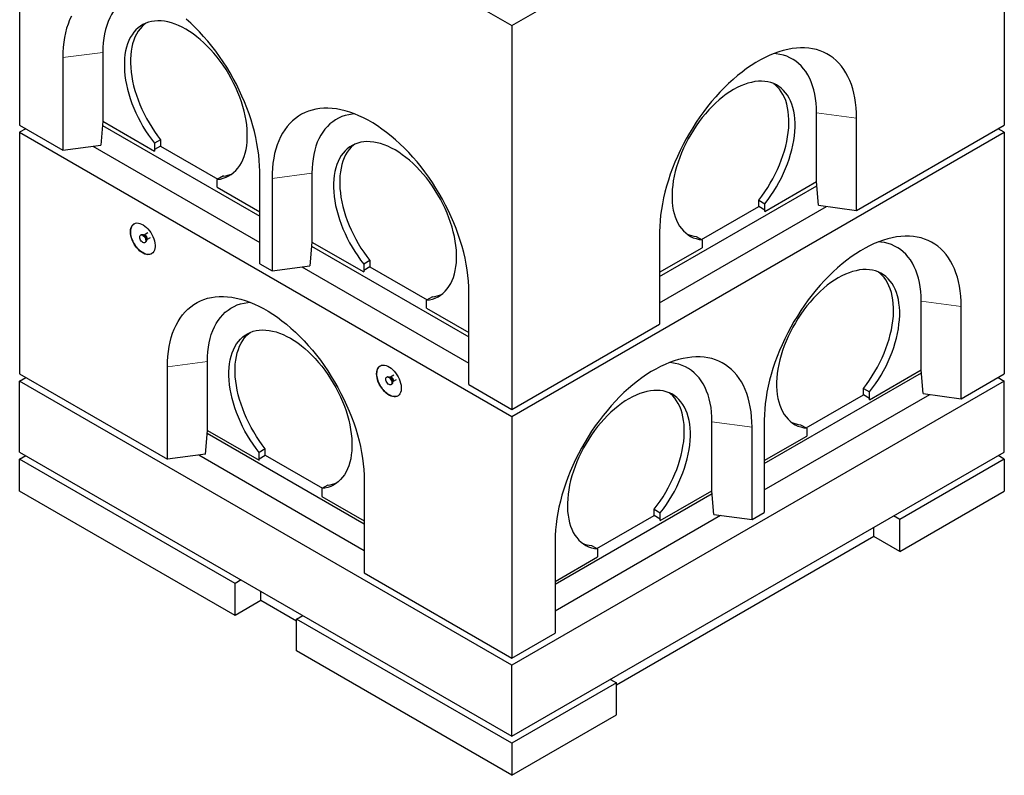
# Model space of a CAD drawing. Units: millimetres. Extents: x 44 to 490, y 10 to 411.
# Drawn here: x 283 to 396, y 174 to 261 of the extents above; entities that cross this region are included whole.
import ezdxf

# ---------------------------------------------------------------- set-up
doc = ezdxf.new("R2010")
doc.units = ezdxf.units.MM
doc.linetypes.add('PHANTOM', pattern=[12.7, 6.35, -1.27, 1.27, -1.27, 1.27, -1.27])

msp = doc.modelspace()

# ---------------------------------------------------------------- linework, layer by layer
at = {"color": 7, "linetype": 'Continuous', "lineweight": 25}
for p, q in [((283.14, 293.28), (283.14, 249.19)), ((283.14, 293.28), (339.71, 260.63)), ((339.71, 260.63), (396.28, 293.28)), ((396.28, 293.28), (396.28, 249.19)), ((339.71, 260.63), (339.71, 216.53)), ((288.09, 256.95), (288.09, 246.33)), ((292.69, 257.56), (292.69, 249.64)), ((374.71, 242.7), (374.71, 250.62)), ((283.14, 249.19), (288.09, 246.33)), ((292.69, 249.64), (292.46, 246.91)), ((292.65, 249.17), (310.72, 238.74)), ((292.69, 249.64), (298.63, 246.21)), ((379.31, 239.39), (379.31, 250.01)), ((379.31, 239.39), (396.28, 249.19)), ((283.85, 248.78), (283.14, 248.37)), ((283.14, 248.37), (339.71, 215.72)), ((283.14, 248.37), (283.14, 220.61)), ((339.71, 215.72), (396.28, 248.37)), ((396.28, 248.37), (395.57, 248.78)), ((396.28, 248.37), (396.28, 220.61)), ((288.09, 246.33), (292.46, 246.91)), ((291.54, 246.79), (310.72, 235.72)), ((299.34, 247.52), (298.63, 247.11)), ((298.63, 247.11), (298.63, 246.21)), ((299.34, 246.78), (298.64, 246.38)), ((299.34, 247.52), (299.34, 246.78)), ((299.34, 246.78), (305.91, 242.99)), ((298.64, 246.38), (298.63, 246.21)), ((306.55, 243.35), (305.84, 242.94)), ((310.72, 233.27), (310.72, 243.89)), ((316.73, 243.68), (316.73, 235.76)), ((305.84, 242.05), (305.84, 242.94)), ((312.14, 243.07), (312.14, 232.45)), ((356.68, 231.8), (374.75, 242.23)), ((368.77, 239.27), (374.71, 242.7)), ((374.94, 239.98), (374.71, 242.7)), ((305.84, 242.05), (310.72, 239.23)), ((356.68, 228.78), (375.86, 239.85)), ((368.07, 240.58), (368.77, 240.17)), ((368.07, 239.84), (368.07, 240.58)), ((368.77, 239.27), (368.77, 240.17)), ((374.94, 239.98), (379.31, 239.39)), ((361.49, 236.05), (368.07, 239.84)), ((368.77, 239.44), (368.07, 239.84)), ((368.77, 239.27), (368.77, 239.44)), ((297.11, 236.6), (297.04, 236.56)), ((297.45, 236.56), (297.38, 236.57)), ((297.87, 236.8), (297.46, 236.56)), ((356.68, 236.95), (356.68, 226.33)), ((297.54, 235.69), (297.61, 235.73)), ((297.71, 235.98), (297.74, 236.05)), ((297.75, 236.06), (298.16, 236.29)), ((316.73, 235.76), (316.5, 233.04)), ((316.73, 235.76), (322.67, 232.33)), ((360.86, 236.41), (361.56, 236)), ((361.56, 236), (361.56, 235.11)), ((316.69, 235.29), (334.76, 224.86)), ((356.68, 232.29), (361.56, 235.11)), ((310.72, 233.27), (312.14, 232.45)), ((323.38, 233.64), (322.67, 233.23)), ((322.67, 233.23), (322.67, 232.33)), ((323.38, 233.64), (323.38, 232.9)), ((312.14, 232.45), (316.5, 233.04)), ((315.58, 232.91), (334.76, 221.84)), ((322.68, 232.5), (322.67, 232.33)), ((323.38, 232.9), (322.68, 232.5)), ((323.38, 232.9), (329.96, 229.11)), ((334.76, 219.39), (334.76, 230.01)), ((330.59, 229.47), (329.88, 229.07)), ((329.88, 228.17), (329.88, 229.07)), ((386.74, 221.06), (386.74, 228.98)), ((329.88, 228.17), (334.76, 225.35)), ((391.33, 217.75), (391.33, 228.37)), ((339.71, 216.53), (356.68, 226.33)), ((304.71, 214.12), (304.71, 222.04)), ((300.11, 210.81), (300.11, 221.43)), ((368.7, 210.33), (386.76, 220.75)), ((380.8, 217.63), (386.74, 221.06)), ((386.97, 218.34), (386.74, 221.06)), ((283.14, 220.61), (300.11, 210.81)), ((283.14, 219.79), (283.85, 220.2)), ((283.14, 211.63), (283.14, 219.79)), ((339.71, 187.14), (283.14, 219.79)), ((325.39, 220.27), (325.32, 220.23)), ((325.74, 220.23), (325.66, 220.24)), ((326.15, 220.47), (325.74, 220.23)), ((325.99, 219.66), (326.03, 219.73)), ((326.03, 219.73), (326.44, 219.97)), ((396.28, 219.79), (339.71, 187.14)), ((391.33, 217.75), (396.28, 220.61)), ((395.57, 220.2), (396.28, 219.79)), ((396.28, 211.63), (396.28, 219.79)), ((325.82, 219.37), (325.89, 219.41)), ((334.76, 219.39), (339.71, 216.53)), ((380.09, 218.94), (380.8, 218.53)), ((380.09, 218.2), (380.09, 218.94)), ((380.8, 217.63), (380.8, 218.53)), ((368.7, 207.27), (387.71, 218.24)), ((373.51, 214.41), (380.09, 218.2)), ((380.79, 217.8), (380.09, 218.2)), ((380.8, 217.63), (380.79, 217.8)), ((386.97, 218.34), (391.33, 217.75)), ((339.71, 215.72), (339.71, 187.96)), ((362.69, 207.18), (362.69, 215.1)), ((368.7, 215.31), (368.7, 204.69)), ((304.48, 211.4), (304.71, 214.12)), ((304.71, 214.12), (310.65, 210.69)), ((367.29, 203.88), (367.29, 214.49)), ((372.88, 214.77), (373.58, 214.37)), ((373.58, 214.37), (373.58, 213.47)), ((304.68, 213.81), (322.74, 203.39)), ((368.7, 210.65), (373.58, 213.47)), ((283.14, 211.63), (339.71, 178.97)), ((311.36, 212), (310.65, 211.59)), ((310.65, 210.69), (310.65, 211.59)), ((311.36, 211.26), (311.36, 212)), ((339.71, 178.97), (396.28, 211.63)), ((283.14, 210.81), (283.85, 211.22)), ((283.14, 207.14), (283.14, 210.81)), ((307.89, 196.53), (283.14, 210.81)), ((304.48, 211.4), (300.11, 210.81)), ((303.74, 211.3), (322.74, 200.33)), ((310.65, 210.69), (310.66, 210.86)), ((310.66, 210.86), (311.36, 211.26)), ((311.36, 211.26), (317.93, 207.47)), ((396.28, 210.81), (384.26, 203.87)), ((396.28, 210.81), (395.57, 211.22)), ((396.28, 210.81), (396.28, 207.14)), ((322.74, 208.37), (322.74, 197.75)), ((307.89, 192.85), (283.14, 207.14)), ((318.57, 207.83), (317.86, 207.43)), ((317.86, 207.43), (317.86, 206.53)), ((356.75, 203.75), (362.69, 207.18)), ((362.92, 204.46), (362.69, 207.18)), ((384.26, 200.2), (396.28, 207.14)), ((317.86, 206.53), (322.74, 203.71)), ((344.66, 196.45), (362.72, 206.87)), ((356.05, 205.06), (356.75, 204.65)), ((356.05, 204.32), (356.05, 205.06)), ((344.66, 193.39), (363.66, 204.36)), ((349.47, 200.53), (356.05, 204.32)), ((356.75, 203.92), (356.05, 204.32)), ((356.75, 203.75), (356.75, 204.65)), ((356.75, 203.75), (356.75, 203.92)), ((362.92, 204.46), (367.29, 203.88)), ((367.29, 203.88), (368.7, 204.69)), ((384.26, 203.87), (383.55, 204.28)), ((384.26, 200.2), (384.26, 203.87)), ((381.29, 201.91), (381.29, 202.98)), ((344.66, 201.43), (344.66, 190.81)), ((381.29, 201.91), (351.73, 184.85)), ((384.26, 200.2), (381.29, 201.91)), ((348.83, 200.89), (349.54, 200.49)), ((349.54, 200.49), (349.54, 199.59)), ((344.66, 196.77), (349.54, 199.59)), ((308.6, 196.93), (307.89, 196.53)), ((322.74, 197.75), (339.71, 187.96)), ((307.89, 192.85), (307.89, 196.53)), ((310.86, 194.57), (310.86, 195.63)), ((310.86, 194.57), (307.89, 192.85)), ((314.96, 192.2), (310.86, 194.57)), ((314.96, 192.44), (315.67, 192.85)), ((339.71, 178.16), (314.96, 192.44)), ((314.96, 188.77), (314.96, 192.44)), ((339.71, 187.96), (344.66, 190.81)), ((339.71, 174.48), (314.96, 188.77)), ((339.71, 178.97), (339.71, 187.14)), ((351.73, 185.1), (339.71, 178.16)), ((351.03, 185.5), (351.73, 185.1)), ((351.73, 181.42), (351.73, 185.1)), ((339.71, 174.48), (351.73, 181.42)), ((339.71, 178.16), (339.71, 174.48))]:
    msp.add_line(p, q, dxfattribs=at)
at = {"color": 8, "linetype": 'PHANTOM', "lineweight": 18}
for p, q in [((292.69, 257.56), (288.09, 256.95)), ((374.71, 250.62), (379.31, 250.01)), ((316.73, 243.68), (312.14, 243.07)), ((386.74, 228.98), (391.33, 228.37)), ((304.71, 222.04), (300.11, 221.43)), ((362.69, 215.1), (367.29, 214.49))]:
    msp.add_line(p, q, dxfattribs=at)
at = {"color": 7, "linetype": 'Continuous', "lineweight": 25, "flags": 128}
for points in [[(297.59, 264.36), (297.32, 264.34), (296.91, 264.27), (296.51, 264.17), (296.12, 264.04), (295.75, 263.88), (295.4, 263.69), (295.07, 263.47), (294.75, 263.21), (294.46, 262.93), (294.18, 262.62), (293.93, 262.28), (293.7, 261.91), (293.49, 261.51), (293.3, 261.09), (293.14, 260.65), (293, 260.19), (292.89, 259.7), (292.8, 259.19), (292.74, 258.66), (292.7, 258.12), (292.69, 257.56)], [(289.09, 261.73), (288.88, 261.28), (288.7, 260.81), (288.54, 260.32), (288.4, 259.8), (288.29, 259.27), (288.21, 258.72), (288.14, 258.14), (288.11, 257.55), (288.09, 256.95)], [(310.72, 243.89), (310.71, 244.51), (310.67, 245.14), (310.61, 245.78), (310.52, 246.44), (310.41, 247.1), (310.28, 247.77), (310.12, 248.45), (309.93, 249.13), (309.73, 249.81), (309.5, 250.49), (309.25, 251.18), (308.98, 251.86), (308.68, 252.54), (308.37, 253.22), (308.04, 253.89), (307.68, 254.55), (307.31, 255.2), (306.93, 255.84), (306.52, 256.47), (306.1, 257.09), (305.67, 257.69), (305.22, 258.27), (304.76, 258.84), (304.28, 259.39), (303.8, 259.92), (303.3, 260.43), (302.8, 260.92), (302.29, 261.38)], [(305.84, 242.94), (306.2, 243), (306.54, 243.09), (306.86, 243.2), (307.17, 243.35), (307.46, 243.53), (307.73, 243.74), (307.99, 243.98), (308.22, 244.25), (308.43, 244.54), (308.62, 244.86), (308.79, 245.21), (308.94, 245.58), (309.06, 245.97), (309.16, 246.38), (309.23, 246.82), (309.28, 247.27), (309.3, 247.74), (309.3, 248.22), (309.28, 248.72), (309.23, 249.23), (309.15, 249.74), (309.06, 250.27), (308.93, 250.81), (308.79, 251.34), (308.62, 251.88), (308.43, 252.42), (308.21, 252.96), (307.98, 253.5), (307.72, 254.03), (307.45, 254.55), (307.16, 255.07), (306.85, 255.57), (306.52, 256.07), (306.18, 256.54), (305.83, 257.01), (305.46, 257.45), (305.08, 257.88), (304.7, 258.28), (304.3, 258.67), (303.9, 259.03), (303.49, 259.36), (303.07, 259.68), (302.65, 259.96), (302.24, 260.22), (301.82, 260.44), (301.4, 260.64), (300.99, 260.81), (300.58, 260.95), (300.17, 261.05), (299.78, 261.13), (299.39, 261.17), (299.01, 261.18), (298.64, 261.16), (298.29, 261.1), (297.95, 261.02), (297.62, 260.9), (297.31, 260.75), (297.02, 260.57), (296.75, 260.37), (296.49, 260.13), (296.26, 259.86), (296.05, 259.57), (295.85, 259.25), (295.69, 258.91), (295.54, 258.54), (295.42, 258.15), (295.32, 257.73), (295.24, 257.3), (295.19, 256.85), (295.17, 256.38), (295.17, 255.9), (295.19, 255.4), (295.24, 254.89), (295.31, 254.37), (295.41, 253.85), (295.53, 253.31), (295.68, 252.78), (295.85, 252.24), (296.04, 251.69), (296.25, 251.16), (296.48, 250.62), (296.74, 250.09), (297.01, 249.56), (297.3, 249.05), (297.61, 248.54), (297.94, 248.05), (298.28, 247.57), (298.63, 247.11)], [(297.6, 260.89), (297.45, 260.77), (297.2, 260.54), (296.97, 260.27), (296.75, 259.98), (296.56, 259.66), (296.39, 259.31), (296.25, 258.95), (296.12, 258.55), (296.02, 258.14), (295.95, 257.71), (295.9, 257.26), (295.88, 256.79), (295.87, 256.3), (295.9, 255.81), (295.95, 255.3), (296.02, 254.78), (296.12, 254.25), (296.24, 253.72), (296.39, 253.18), (296.56, 252.64), (296.75, 252.1), (296.96, 251.56), (297.19, 251.03), (297.45, 250.5), (297.72, 249.97), (298.01, 249.46), (298.32, 248.95), (298.64, 248.46), (298.98, 247.98), (299.34, 247.52)], [(379.31, 250.01), (379.3, 250.61), (379.26, 251.2), (379.2, 251.78), (379.11, 252.33), (379, 252.86), (378.87, 253.38), (378.71, 253.87), (378.52, 254.34), (378.32, 254.79), (378.09, 255.21), (377.84, 255.6), (377.57, 255.97), (377.27, 256.31), (376.96, 256.62), (376.63, 256.91), (376.27, 257.16), (375.9, 257.39), (375.51, 257.58), (375.11, 257.74), (374.69, 257.87), (374.25, 257.97), (373.81, 258.04), (373.34, 258.08), (372.87, 258.08), (372.39, 258.05), (371.89, 257.99), (371.39, 257.9), (370.88, 257.78), (370.37, 257.62), (369.85, 257.43), (369.32, 257.22), (368.79, 256.97), (368.26, 256.69), (367.73, 256.39), (367.2, 256.05), (366.67, 255.69), (366.15, 255.3), (365.63, 254.88), (365.11, 254.44), (364.6, 253.98), (364.1, 253.49), (363.61, 252.98), (363.12, 252.45), (362.65, 251.9), (362.19, 251.33), (361.74, 250.75), (361.3, 250.15), (360.88, 249.53), (360.48, 248.9), (360.09, 248.26), (359.72, 247.61), (359.37, 246.95), (359.03, 246.28), (358.72, 245.6), (358.43, 244.92), (358.16, 244.24), (357.9, 243.55), (357.68, 242.87), (357.47, 242.19), (357.29, 241.51), (357.13, 240.83), (356.99, 240.16), (356.88, 239.5), (356.79, 238.84), (356.73, 238.2), (356.7, 237.57), (356.68, 236.95)], [(374.71, 250.62), (374.7, 251.18), (374.66, 251.73), (374.6, 252.25), (374.51, 252.76), (374.4, 253.25), (374.26, 253.71), (374.1, 254.16), (373.92, 254.57), (373.71, 254.97), (373.48, 255.34), (373.22, 255.68), (372.95, 255.99), (372.65, 256.27), (372.34, 256.53), (372.01, 256.75), (371.65, 256.94), (371.28, 257.11), (370.9, 257.24), (370.5, 257.33), (370.08, 257.4), (369.82, 257.42)], [(368.77, 240.17), (369.13, 240.63), (369.47, 241.11), (369.79, 241.6), (370.1, 242.11), (370.39, 242.62), (370.67, 243.15), (370.92, 243.68), (371.15, 244.22), (371.37, 244.76), (371.56, 245.3), (371.72, 245.84), (371.87, 246.37), (371.99, 246.91), (372.09, 247.43), (372.16, 247.95), (372.21, 248.46), (372.24, 248.96), (372.24, 249.44), (372.21, 249.91), (372.16, 250.36), (372.09, 250.79), (371.99, 251.21), (371.87, 251.6), (371.72, 251.97), (371.55, 252.31), (371.36, 252.63), (371.15, 252.92), (370.91, 253.19), (370.66, 253.43), (370.38, 253.64), (370.09, 253.81), (369.78, 253.96), (369.46, 254.08), (369.12, 254.16), (368.76, 254.22), (368.4, 254.24), (368.02, 254.23), (367.63, 254.19), (367.23, 254.11), (366.83, 254.01), (366.42, 253.87), (366, 253.7), (365.59, 253.5), (365.17, 253.28), (364.75, 253.02), (364.33, 252.74), (363.92, 252.43), (363.51, 252.09), (363.1, 251.73), (362.71, 251.34), (362.32, 250.94), (361.94, 250.51), (361.57, 250.07), (361.22, 249.61), (360.88, 249.13), (360.55, 248.63), (360.25, 248.13), (359.95, 247.61), (359.68, 247.09), (359.43, 246.56), (359.19, 246.02), (358.98, 245.48), (358.79, 244.94), (358.62, 244.4), (358.47, 243.87), (358.35, 243.33), (358.25, 242.81), (358.18, 242.29), (358.13, 241.78), (358.1, 241.28), (358.1, 240.8), (358.12, 240.33), (358.17, 239.88), (358.25, 239.44), (358.35, 239.03), (358.47, 238.64), (358.61, 238.27), (358.78, 237.92), (358.97, 237.6), (359.18, 237.31), (359.42, 237.04), (359.67, 236.8), (359.94, 236.59), (360.24, 236.41), (360.54, 236.26), (360.87, 236.15), (361.21, 236.06), (361.56, 236)], [(368.07, 240.58), (368.42, 241.04), (368.76, 241.52), (369.09, 242.01), (369.39, 242.52), (369.69, 243.03), (369.96, 243.56), (370.21, 244.09), (370.45, 244.62), (370.66, 245.16), (370.85, 245.7), (371.02, 246.24), (371.16, 246.78), (371.28, 247.31), (371.38, 247.84), (371.46, 248.36), (371.51, 248.87), (371.53, 249.37), (371.53, 249.85), (371.5, 250.32), (371.45, 250.77), (371.38, 251.2), (371.28, 251.61), (371.16, 252.01), (371.01, 252.37), (370.84, 252.72), (370.65, 253.04), (370.44, 253.33), (370.2, 253.6), (369.95, 253.84), (369.8, 253.95)], [(334.76, 230.01), (334.75, 230.63), (334.71, 231.26), (334.65, 231.9), (334.56, 232.56), (334.45, 233.22), (334.32, 233.89), (334.16, 234.57), (333.98, 235.25), (333.77, 235.93), (333.54, 236.62), (333.29, 237.3), (333.02, 237.98), (332.73, 238.66), (332.41, 239.34), (332.08, 240.01), (331.73, 240.67), (331.35, 241.32), (330.97, 241.96), (330.56, 242.59), (330.14, 243.21), (329.71, 243.81), (329.26, 244.4), (328.8, 244.96), (328.32, 245.51), (327.84, 246.04), (327.35, 246.55), (326.84, 247.04), (326.33, 247.5), (325.82, 247.94), (325.3, 248.36), (324.77, 248.75), (324.24, 249.11), (323.71, 249.45), (323.18, 249.75), (322.65, 250.03), (322.13, 250.28), (321.6, 250.49), (321.08, 250.68), (320.56, 250.84), (320.05, 250.96), (319.55, 251.05), (319.06, 251.11), (318.57, 251.14), (318.1, 251.14), (317.64, 251.1), (317.19, 251.03), (316.76, 250.93), (316.34, 250.8), (315.93, 250.64), (315.54, 250.45), (315.17, 250.22), (314.82, 249.97), (314.49, 249.69), (314.17, 249.37), (313.88, 249.03), (313.61, 248.66), (313.36, 248.27), (313.13, 247.85), (312.92, 247.4), (312.74, 246.93), (312.58, 246.44), (312.44, 245.93), (312.33, 245.39), (312.25, 244.84), (312.19, 244.26), (312.15, 243.67), (312.14, 243.07)], [(321.63, 250.48), (321.36, 250.46), (320.95, 250.39), (320.55, 250.3), (320.16, 250.17), (319.79, 250), (319.44, 249.81), (319.11, 249.59), (318.79, 249.33), (318.5, 249.05), (318.22, 248.74), (317.97, 248.4), (317.74, 248.03), (317.53, 247.63), (317.34, 247.22), (317.18, 246.77), (317.05, 246.31), (316.93, 245.82), (316.85, 245.31), (316.78, 244.79), (316.74, 244.24), (316.73, 243.68)], [(329.88, 229.07), (330.24, 229.12), (330.58, 229.21), (330.9, 229.32), (331.21, 229.47), (331.5, 229.65), (331.78, 229.86), (332.03, 230.1), (332.26, 230.37), (332.47, 230.66), (332.67, 230.98), (332.83, 231.33), (332.98, 231.7), (333.1, 232.09), (333.2, 232.5), (333.27, 232.94), (333.32, 233.39), (333.35, 233.86), (333.35, 234.34), (333.32, 234.84), (333.27, 235.35), (333.2, 235.87), (333.1, 236.39), (332.97, 236.93), (332.83, 237.46), (332.66, 238), (332.47, 238.54), (332.25, 239.08), (332.02, 239.62), (331.77, 240.15), (331.49, 240.68), (331.2, 241.19), (330.89, 241.7), (330.57, 242.19), (330.23, 242.67), (329.87, 243.13), (329.5, 243.57), (329.13, 244), (328.74, 244.41), (328.34, 244.79), (327.94, 245.15), (327.53, 245.49), (327.11, 245.8), (326.7, 246.08), (326.28, 246.34), (325.86, 246.56), (325.44, 246.76), (325.03, 246.93), (324.62, 247.07), (324.21, 247.17), (323.82, 247.25), (323.43, 247.29), (323.05, 247.3), (322.68, 247.28), (322.33, 247.22), (321.99, 247.14), (321.66, 247.02), (321.35, 246.87), (321.06, 246.7), (320.79, 246.49), (320.54, 246.25), (320.3, 245.98), (320.09, 245.69), (319.9, 245.37), (319.73, 245.03), (319.58, 244.66), (319.46, 244.27), (319.36, 243.85), (319.29, 243.42), (319.24, 242.97), (319.21, 242.5), (319.21, 242.02), (319.23, 241.52), (319.28, 241.01), (319.36, 240.49), (319.45, 239.97), (319.58, 239.43), (319.72, 238.9), (319.89, 238.36), (320.08, 237.82), (320.29, 237.28), (320.53, 236.74), (320.78, 236.21), (321.05, 235.68), (321.34, 235.17), (321.65, 234.66), (321.98, 234.17), (322.32, 233.69), (322.67, 233.23)], [(321.64, 247.01), (321.5, 246.9), (321.24, 246.66), (321.01, 246.39), (320.79, 246.1), (320.6, 245.78), (320.43, 245.44), (320.29, 245.07), (320.17, 244.67), (320.07, 244.26), (319.99, 243.83), (319.94, 243.38), (319.92, 242.91), (319.92, 242.43), (319.94, 241.93), (319.99, 241.42), (320.06, 240.9), (320.16, 240.38), (320.28, 239.84), (320.43, 239.3), (320.6, 238.76), (320.79, 238.22), (321, 237.68), (321.23, 237.15), (321.49, 236.62), (321.76, 236.09), (322.05, 235.58), (322.36, 235.07), (322.68, 234.58), (323.02, 234.1), (323.38, 233.64)], [(295.87, 236.94), (295.88, 237.15), (295.92, 237.35), (295.98, 237.52), (296.07, 237.66), (296.18, 237.78), (296.3, 237.87), (296.45, 237.93), (296.61, 237.95), (296.78, 237.94), (296.96, 237.9), (297.14, 237.83), (297.33, 237.73), (297.52, 237.6), (297.71, 237.45), (297.88, 237.26), (298.05, 237.06), (298.2, 236.85), (298.34, 236.62), (298.45, 236.38), (298.55, 236.14), (298.62, 235.89), (298.67, 235.65), (298.7, 235.42), (298.7, 235.2), (298.67, 235), (298.62, 234.82), (298.55, 234.66), (298.45, 234.53), (298.34, 234.43), (298.2, 234.35), (298.05, 234.31), (297.88, 234.3), (297.71, 234.33), (297.52, 234.38), (297.33, 234.47), (297.14, 234.58), (296.96, 234.73), (296.78, 234.9), (296.61, 235.09), (296.45, 235.3), (296.3, 235.52), (296.18, 235.76), (296.07, 236), (295.98, 236.24), (295.92, 236.48), (295.88, 236.72), (295.87, 236.94)], [(296.93, 236.33), (296.95, 236.43), (296.98, 236.51), (297.04, 236.56), (297.12, 236.58), (297.21, 236.57), (297.31, 236.52), (297.4, 236.44), (297.49, 236.34), (297.56, 236.23), (297.61, 236.1), (297.64, 235.98), (297.64, 235.87), (297.61, 235.78), (297.56, 235.71), (297.49, 235.68), (297.4, 235.67), (297.31, 235.71), (297.21, 235.77), (297.12, 235.86), (297.04, 235.97), (296.98, 236.09), (296.95, 236.21), (296.93, 236.33)], [(297.11, 236.6), (297.12, 236.61), (297.19, 236.62), (297.29, 236.61), (297.38, 236.56), (297.48, 236.48), (297.56, 236.38), (297.63, 236.27), (297.68, 236.14), (297.71, 236.02), (297.71, 235.91), (297.68, 235.82), (297.63, 235.75), (297.61, 235.73)], [(391.33, 228.37), (391.32, 228.97), (391.28, 229.56), (391.22, 230.14), (391.13, 230.69), (391.02, 231.23), (390.89, 231.74), (390.73, 232.23), (390.54, 232.7), (390.34, 233.15), (390.11, 233.57), (389.86, 233.96), (389.59, 234.33), (389.29, 234.67), (388.98, 234.99), (388.65, 235.27), (388.29, 235.52), (387.92, 235.75), (387.54, 235.94), (387.13, 236.1), (386.71, 236.23), (386.28, 236.33), (385.83, 236.4), (385.37, 236.44), (384.89, 236.44), (384.41, 236.41), (383.91, 236.35), (383.41, 236.26), (382.9, 236.14), (382.39, 235.98), (381.87, 235.79), (381.34, 235.58), (380.81, 235.33), (380.28, 235.05), (379.75, 234.75), (379.22, 234.41), (378.69, 234.05), (378.17, 233.66), (377.65, 233.24), (377.13, 232.8), (376.62, 232.34), (376.12, 231.85), (375.63, 231.34), (375.14, 230.81), (374.67, 230.26), (374.21, 229.7), (373.76, 229.11), (373.32, 228.51), (372.9, 227.89), (372.5, 227.26), (372.11, 226.62), (371.74, 225.97), (371.39, 225.31), (371.06, 224.64), (370.74, 223.96), (370.45, 223.28), (370.18, 222.6), (369.93, 221.92), (369.7, 221.23), (369.49, 220.55), (369.31, 219.87), (369.15, 219.19), (369.01, 218.52), (368.9, 217.86), (368.82, 217.2), (368.75, 216.56), (368.72, 215.93), (368.7, 215.31)], [(386.74, 228.98), (386.72, 229.54), (386.69, 230.09), (386.62, 230.61), (386.53, 231.12), (386.42, 231.61), (386.28, 232.07), (386.12, 232.52), (385.94, 232.93), (385.73, 233.33), (385.5, 233.7), (385.24, 234.04), (384.97, 234.35), (384.67, 234.63), (384.36, 234.89), (384.03, 235.11), (383.67, 235.3), (383.3, 235.47), (382.92, 235.6), (382.52, 235.69), (382.1, 235.76), (381.84, 235.78)], [(380.8, 218.53), (381.15, 218.99), (381.49, 219.47), (381.81, 219.96), (382.12, 220.47), (382.41, 220.98), (382.69, 221.51), (382.94, 222.04), (383.17, 222.58), (383.39, 223.12), (383.58, 223.66), (383.75, 224.2), (383.89, 224.73), (384.01, 225.27), (384.11, 225.79), (384.18, 226.31), (384.23, 226.82), (384.26, 227.32), (384.26, 227.8), (384.23, 228.27), (384.18, 228.72), (384.11, 229.15), (384.01, 229.57), (383.89, 229.96), (383.74, 230.33), (383.57, 230.67), (383.38, 230.99), (383.17, 231.28), (382.93, 231.55), (382.68, 231.79), (382.4, 232), (382.11, 232.17), (381.8, 232.32), (381.48, 232.44), (381.14, 232.52), (380.78, 232.58), (380.42, 232.6), (380.04, 232.59), (379.65, 232.55), (379.25, 232.47), (378.85, 232.37), (378.44, 232.23), (378.03, 232.06), (377.61, 231.86), (377.19, 231.64), (376.77, 231.38), (376.35, 231.1), (375.94, 230.79), (375.53, 230.45), (375.13, 230.09), (374.73, 229.71), (374.34, 229.3), (373.96, 228.87), (373.6, 228.43), (373.24, 227.97), (372.9, 227.49), (372.58, 227), (372.27, 226.49), (371.97, 225.98), (371.7, 225.45), (371.45, 224.92), (371.21, 224.38), (371, 223.84), (370.81, 223.3), (370.64, 222.76), (370.49, 222.23), (370.37, 221.69), (370.27, 221.17), (370.2, 220.65), (370.15, 220.14), (370.12, 219.64), (370.12, 219.16), (370.15, 218.69), (370.19, 218.24), (370.27, 217.8), (370.37, 217.39), (370.49, 217), (370.63, 216.63), (370.8, 216.28), (370.99, 215.96), (371.2, 215.67), (371.44, 215.4), (371.69, 215.16), (371.96, 214.95), (372.26, 214.77), (372.56, 214.62), (372.89, 214.51), (373.23, 214.42), (373.58, 214.37)], [(380.09, 218.94), (380.44, 219.4), (380.78, 219.88), (381.11, 220.37), (381.42, 220.88), (381.71, 221.39), (381.98, 221.92), (382.23, 222.45), (382.47, 222.98), (382.68, 223.52), (382.87, 224.06), (383.04, 224.6), (383.18, 225.14), (383.31, 225.68), (383.4, 226.2), (383.48, 226.72), (383.53, 227.23), (383.55, 227.73), (383.55, 228.21), (383.52, 228.68), (383.47, 229.13), (383.4, 229.56), (383.3, 229.97), (383.18, 230.37), (383.03, 230.74), (382.86, 231.08), (382.67, 231.4), (382.46, 231.69), (382.22, 231.96), (381.97, 232.2), (381.82, 232.31)], [(300.11, 221.43), (300.13, 222.03), (300.16, 222.62), (300.23, 223.2), (300.31, 223.75), (300.42, 224.29), (300.56, 224.8), (300.72, 225.29), (300.9, 225.76), (301.11, 226.21), (301.34, 226.63), (301.59, 227.02), (301.86, 227.39), (302.15, 227.73), (302.47, 228.05), (302.8, 228.33), (303.15, 228.58), (303.52, 228.81), (303.91, 229), (304.32, 229.16), (304.74, 229.3), (305.17, 229.4), (305.62, 229.46), (306.08, 229.5), (306.55, 229.5), (307.04, 229.47), (307.53, 229.41), (308.03, 229.32), (308.54, 229.2), (309.06, 229.04), (309.58, 228.85), (310.11, 228.64), (310.63, 228.39), (311.16, 228.11), (311.69, 227.81), (312.22, 227.47), (312.75, 227.11), (313.28, 226.72), (313.8, 226.31), (314.31, 225.87), (314.82, 225.4), (315.33, 224.91), (315.82, 224.4), (316.3, 223.87), (316.78, 223.32), (317.24, 222.76), (317.69, 222.17), (318.12, 221.57), (318.54, 220.95), (318.95, 220.32), (319.33, 219.68), (319.7, 219.03), (320.06, 218.37), (320.39, 217.7), (320.7, 217.02), (321, 216.34), (321.27, 215.66), (321.52, 214.98), (321.75, 214.29), (321.96, 213.61), (322.14, 212.93), (322.3, 212.25), (322.43, 211.58), (322.54, 210.92), (322.63, 210.26), (322.69, 209.62), (322.73, 208.99), (322.74, 208.37)], [(304.71, 222.04), (304.72, 222.6), (304.76, 223.15), (304.82, 223.67), (304.91, 224.18), (305.03, 224.67), (305.16, 225.13), (305.32, 225.58), (305.51, 226), (305.72, 226.39), (305.95, 226.76), (306.2, 227.1), (306.48, 227.41), (306.77, 227.69), (307.09, 227.95), (307.42, 228.17), (307.77, 228.36), (308.14, 228.53), (308.53, 228.66), (308.93, 228.75), (309.34, 228.82), (309.61, 228.84)], [(310.65, 211.59), (310.3, 212.05), (309.96, 212.53), (309.63, 213.02), (309.32, 213.53), (309.03, 214.04), (308.76, 214.57), (308.51, 215.1), (308.27, 215.64), (308.06, 216.18), (307.87, 216.72), (307.7, 217.26), (307.56, 217.79), (307.43, 218.33), (307.34, 218.85), (307.26, 219.37), (307.21, 219.88), (307.19, 220.38), (307.19, 220.86), (307.21, 221.33), (307.26, 221.78), (307.34, 222.21), (307.44, 222.63), (307.56, 223.02), (307.71, 223.39), (307.88, 223.73), (308.07, 224.05), (308.28, 224.34), (308.51, 224.61), (308.77, 224.85), (309.04, 225.06), (309.33, 225.23), (309.64, 225.38), (309.97, 225.5), (310.31, 225.58), (310.66, 225.64), (311.03, 225.66), (311.41, 225.65), (311.8, 225.61), (312.19, 225.53), (312.6, 225.43), (313.01, 225.29), (313.42, 225.12), (313.84, 224.92), (314.26, 224.7), (314.68, 224.44), (315.09, 224.16), (315.51, 223.85), (315.92, 223.51), (316.32, 223.15), (316.72, 222.77), (317.11, 222.36), (317.48, 221.93), (317.85, 221.49), (318.2, 221.03), (318.55, 220.55), (318.87, 220.06), (319.18, 219.55), (319.47, 219.04), (319.75, 218.51), (320, 217.98), (320.23, 217.44), (320.45, 216.91), (320.64, 216.36), (320.81, 215.82), (320.95, 215.29), (321.08, 214.75), (321.17, 214.23), (321.25, 213.71), (321.3, 213.2), (321.32, 212.7), (321.32, 212.22), (321.3, 211.75), (321.25, 211.3), (321.18, 210.86), (321.08, 210.45), (320.96, 210.06), (320.81, 209.69), (320.64, 209.34), (320.45, 209.02), (320.24, 208.73), (320.01, 208.46), (319.75, 208.22), (319.48, 208.01), (319.19, 207.83), (318.88, 207.68), (318.56, 207.57), (318.22, 207.48), (317.86, 207.43)], [(311.36, 212), (311, 212.46), (310.66, 212.94), (310.34, 213.43), (310.03, 213.94), (309.74, 214.45), (309.47, 214.98), (309.21, 215.51), (308.98, 216.04), (308.77, 216.58), (308.58, 217.13), (308.41, 217.67), (308.26, 218.2), (308.14, 218.74), (308.04, 219.26), (307.97, 219.78), (307.92, 220.29), (307.9, 220.79), (307.9, 221.27), (307.92, 221.74), (307.97, 222.19), (308.05, 222.62), (308.14, 223.04), (308.27, 223.43), (308.41, 223.8), (308.58, 224.14), (308.77, 224.46), (308.99, 224.75), (309.22, 225.02), (309.48, 225.26), (309.62, 225.37)], [(367.29, 214.49), (367.28, 215.1), (367.24, 215.68), (367.18, 216.26), (367.09, 216.81), (366.98, 217.35), (366.85, 217.86), (366.69, 218.35), (366.5, 218.82), (366.3, 219.27), (366.07, 219.69), (365.82, 220.08), (365.55, 220.45), (365.25, 220.79), (364.94, 221.11), (364.6, 221.39), (364.25, 221.64), (363.88, 221.87), (363.49, 222.06), (363.09, 222.22), (362.67, 222.36), (362.23, 222.46), (361.79, 222.52), (361.32, 222.56), (360.85, 222.56), (360.37, 222.53), (359.87, 222.47), (359.37, 222.38), (358.86, 222.26), (358.35, 222.1), (357.82, 221.92), (357.3, 221.7), (356.77, 221.45), (356.24, 221.17), (355.71, 220.87), (355.18, 220.53), (354.65, 220.17), (354.13, 219.78), (353.61, 219.37), (353.09, 218.93), (352.58, 218.46), (352.08, 217.97), (351.59, 217.46), (351.1, 216.93), (350.63, 216.38), (350.17, 215.82), (349.72, 215.23), (349.28, 214.63), (348.86, 214.01), (348.46, 213.38), (348.07, 212.74), (347.7, 212.09), (347.35, 211.43), (347.01, 210.76), (346.7, 210.08), (346.41, 209.4), (346.13, 208.72), (345.88, 208.04), (345.65, 207.35), (345.45, 206.67), (345.27, 205.99), (345.11, 205.31), (344.97, 204.64), (344.86, 203.98), (344.77, 203.32), (344.71, 202.68), (344.67, 202.05), (344.66, 201.43)], [(362.69, 215.1), (362.68, 215.66), (362.64, 216.21), (362.58, 216.73), (362.49, 217.24), (362.38, 217.73), (362.24, 218.19), (362.08, 218.64), (361.9, 219.06), (361.69, 219.45), (361.46, 219.82), (361.2, 220.16), (360.93, 220.47), (360.63, 220.75), (360.32, 221.01), (359.98, 221.23), (359.63, 221.43), (359.26, 221.59), (358.88, 221.72), (358.48, 221.81), (358.06, 221.88), (357.8, 221.9)], [(324.16, 220.62), (324.17, 220.83), (324.21, 221.02), (324.27, 221.19), (324.35, 221.33), (324.46, 221.45), (324.59, 221.54), (324.73, 221.6), (324.89, 221.62), (325.06, 221.62), (325.24, 221.58), (325.43, 221.51), (325.62, 221.4), (325.81, 221.27), (325.99, 221.12), (326.17, 220.94), (326.33, 220.74), (326.48, 220.52), (326.62, 220.29), (326.74, 220.05), (326.83, 219.81), (326.91, 219.56), (326.96, 219.32), (326.98, 219.09), (326.98, 218.88), (326.96, 218.67), (326.91, 218.49), (326.83, 218.33), (326.74, 218.2), (326.62, 218.1), (326.48, 218.02), (326.33, 217.98), (326.17, 217.97), (325.99, 218), (325.81, 218.05), (325.62, 218.14), (325.43, 218.26), (325.24, 218.4), (325.06, 218.57), (324.89, 218.76), (324.73, 218.97), (324.59, 219.19), (324.46, 219.43), (324.35, 219.67), (324.27, 219.91), (324.21, 220.15), (324.17, 220.39), (324.16, 220.62)], [(325.22, 220), (325.23, 220.11), (325.27, 220.19), (325.33, 220.24), (325.41, 220.26), (325.5, 220.24), (325.59, 220.19), (325.69, 220.12), (325.77, 220.01), (325.84, 219.9), (325.89, 219.77), (325.92, 219.65), (325.92, 219.54), (325.89, 219.45), (325.84, 219.38), (325.77, 219.35), (325.69, 219.35), (325.59, 219.38), (325.5, 219.44), (325.41, 219.53), (325.33, 219.64), (325.27, 219.76), (325.23, 219.89), (325.22, 220)], [(325.39, 220.27), (325.4, 220.28), (325.48, 220.3), (325.57, 220.28), (325.67, 220.23), (325.76, 220.16), (325.85, 220.06), (325.92, 219.94), (325.97, 219.82), (325.99, 219.69), (325.99, 219.58), (325.97, 219.49), (325.92, 219.42), (325.89, 219.41)], [(356.75, 204.65), (357.11, 205.11), (357.45, 205.59), (357.77, 206.08), (358.08, 206.59), (358.37, 207.11), (358.65, 207.63), (358.9, 208.16), (359.13, 208.7), (359.34, 209.24), (359.54, 209.78), (359.7, 210.32), (359.85, 210.85), (359.97, 211.39), (360.07, 211.91), (360.14, 212.43), (360.19, 212.94), (360.22, 213.44), (360.22, 213.92), (360.19, 214.39), (360.14, 214.84), (360.07, 215.27), (359.97, 215.69), (359.84, 216.08), (359.7, 216.45), (359.53, 216.79), (359.34, 217.11), (359.12, 217.41), (358.89, 217.67), (358.64, 217.91), (358.36, 218.12), (358.07, 218.3), (357.76, 218.44), (357.44, 218.56), (357.1, 218.65), (356.74, 218.7), (356.37, 218.72), (356, 218.71), (355.61, 218.67), (355.21, 218.59), (354.81, 218.49), (354.4, 218.35), (353.98, 218.18), (353.57, 217.98), (353.15, 217.76), (352.73, 217.5), (352.31, 217.22), (351.9, 216.91), (351.49, 216.57), (351.08, 216.21), (350.69, 215.83), (350.3, 215.42), (349.92, 214.99), (349.55, 214.55), (349.2, 214.09), (348.86, 213.61), (348.53, 213.12), (348.22, 212.61), (347.93, 212.1), (347.66, 211.57), (347.41, 211.04), (347.17, 210.5), (346.96, 209.97), (346.77, 209.42), (346.6, 208.88), (346.45, 208.35), (346.33, 207.81), (346.23, 207.29), (346.16, 206.77), (346.11, 206.26), (346.08, 205.76), (346.08, 205.28), (346.1, 204.81), (346.15, 204.36), (346.23, 203.92), (346.32, 203.51), (346.45, 203.12), (346.59, 202.75), (346.76, 202.4), (346.95, 202.08), (347.16, 201.79), (347.4, 201.52), (347.65, 201.28), (347.92, 201.07), (348.21, 200.89), (348.52, 200.75), (348.85, 200.63), (349.19, 200.54), (349.54, 200.49)], [(356.05, 205.06), (356.4, 205.52), (356.74, 206), (357.07, 206.49), (357.37, 207), (357.67, 207.51), (357.94, 208.04), (358.19, 208.57), (358.43, 209.11), (358.64, 209.64), (358.83, 210.19), (359, 210.73), (359.14, 211.26), (359.26, 211.8), (359.36, 212.32), (359.44, 212.84), (359.48, 213.35), (359.51, 213.85), (359.51, 214.33), (359.48, 214.8), (359.43, 215.25), (359.36, 215.68), (359.26, 216.1), (359.14, 216.49), (358.99, 216.86), (358.82, 217.2), (358.63, 217.52), (358.42, 217.81), (358.18, 218.08), (357.93, 218.32), (357.78, 218.43)]]:
    msp.add_lwpolyline(points, dxfattribs=at)
at = {"color": 8, "linetype": 'PHANTOM', "lineweight": 18, "flags": 128}
for points in [[(297.46, 236.56), (297.5, 236.58), (297.57, 236.56), (297.64, 236.52), (297.71, 236.46), (297.76, 236.37), (297.8, 236.28), (297.81, 236.19), (297.8, 236.12), (297.76, 236.07), (297.75, 236.06)], [(297.74, 236.05), (297.75, 236.06), (297.76, 236.14)], [(325.74, 220.23), (325.79, 220.25), (325.85, 220.24), (325.92, 220.2), (325.99, 220.13), (326.05, 220.04), (326.08, 219.95), (326.09, 219.86), (326.08, 219.79), (326.05, 219.74), (326.03, 219.73)], [(326.03, 219.73), (326.03, 219.74), (326.04, 219.82)]]:
    msp.add_lwpolyline(points, dxfattribs=at)
at = {"color": 7, "linetype": 'Continuous', "lineweight": 25}
for centre, start, end in [((306.19, 246.91), 275.819, 292.8594), ((361.22, 239.97), 247.1406, 264.181), ((330.23, 233.03), 275.819, 292.8594), ((373.24, 218.33), 247.1406, 264.181), ((318.21, 211.39), 275.819, 292.8594), ((349.2, 204.45), 247.1406, 264.181)]:
    msp.add_arc(centre, 3.58, start, end, dxfattribs=at)
at = {"color": 8, "linetype": 'PHANTOM', "lineweight": 18}
for centre, radius, start, end in [((297.1, 236.02), 0.604, 1.7985, 58.1962), ((297.34, 236.15), 0.421, 358.8674, 74.4783), ((325.39, 219.69), 0.604, 1.7984, 58.1962), ((325.62, 219.82), 0.421, 358.8674, 74.4783)]:
    msp.add_arc(centre, radius, start, end, dxfattribs=at)
at = {"color": 7, "linetype": 'Continuous', "lineweight": 25}
for points, knots in [([(298.32, 234.42), (298.3, 234.41), (298.23, 234.36), (298.08, 234.32), (297.86, 234.32), (297.64, 234.37), (297.4, 234.47), (297.16, 234.61), (296.92, 234.8), (296.7, 235.03), (296.49, 235.29), (296.31, 235.57), (296.16, 235.88), (296.04, 236.18), (295.95, 236.49), (295.91, 236.79), (295.9, 237.07), (295.94, 237.32), (296.01, 237.54), (296.13, 237.72), (296.23, 237.83), (296.31, 237.87), (296.32, 237.87)], [0, 0, 0, 0, 0.017666, 0.072129, 0.125056, 0.179519, 0.232446, 0.286909, 0.339836, 0.394299, 0.447226, 0.501689, 0.554616, 0.609079, 0.662006, 0.716469, 0.769397, 0.823859, 0.876787, 0.931249, 0.984177, 1, 1, 1, 1]), ([(297.46, 236.56), (297.46, 236.56), (297.45, 236.56), (297.45, 236.56), (297.45, 236.56)], [0, 0, 0, 0, 0.3995306, 1, 1, 1, 1]), ([(326.6, 218.09), (326.59, 218.08), (326.51, 218.03), (326.36, 218), (326.15, 217.99), (325.92, 218.04), (325.68, 218.14), (325.44, 218.28), (325.21, 218.47), (324.99, 218.7), (324.78, 218.96), (324.6, 219.25), (324.44, 219.55), (324.32, 219.85), (324.24, 220.16), (324.19, 220.46), (324.19, 220.74), (324.22, 220.99), (324.3, 221.21), (324.41, 221.39), (324.52, 221.5), (324.59, 221.54), (324.61, 221.55)], [0, 0, 0, 0, 0.017666, 0.072129, 0.125056, 0.179519, 0.232446, 0.286909, 0.339836, 0.394299, 0.447226, 0.501689, 0.554616, 0.609079, 0.662006, 0.716469, 0.769397, 0.823859, 0.876787, 0.931249, 0.984177, 1, 1, 1, 1]), ([(325.74, 220.23), (325.74, 220.23), (325.74, 220.23), (325.74, 220.23), (325.74, 220.23)], [0, 0, 0, 0, 0.399531, 1, 1, 1, 1])]:
    msp.add_open_spline(points, degree=3, knots=knots, dxfattribs=at)

doc.saveas('drawing.dxf')
